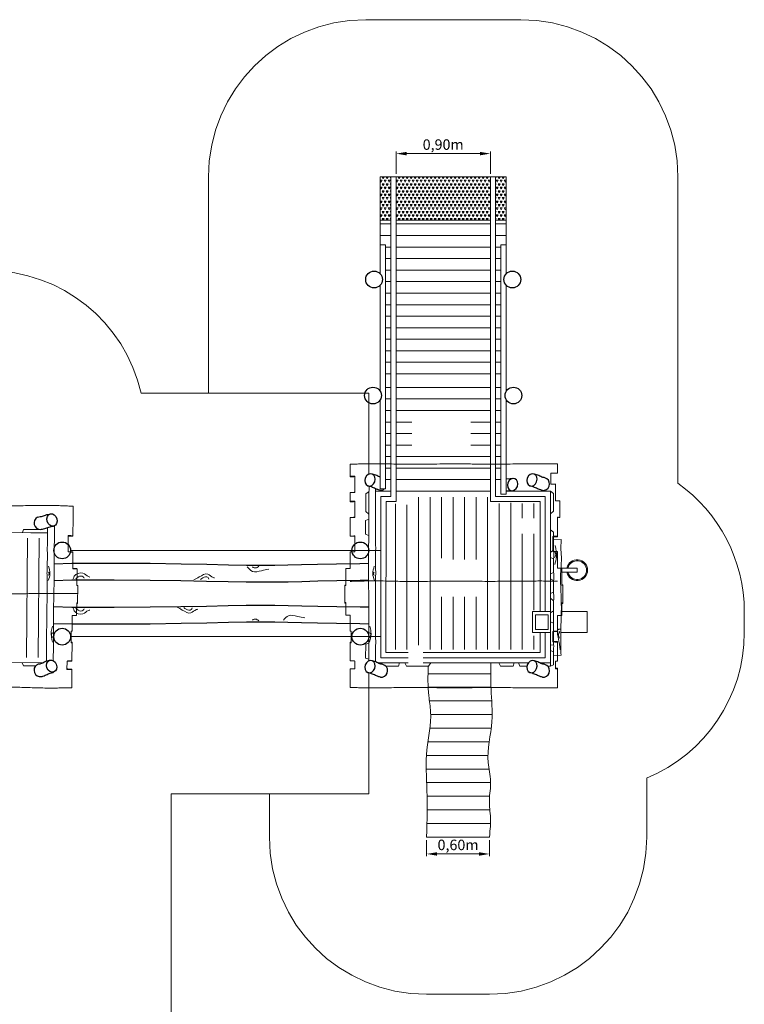
# Model space of a CAD drawing. Units: millimetres. Extents: x -322790.6 to -322778.1, y -102447.4 to -102432.4.
# Drawn here: x -322785 to -322778.1, y -102441.8 to -102432.4 of the extents above; entities that cross this region are included whole.
import ezdxf

# ---------------------------------------------------------------- set-up
doc = ezdxf.new("R2010")
doc.units = ezdxf.units.MM
doc.linetypes.add('ACAD_ISO10W100', pattern=[18, 12, -3, 0, -3])
doc.linetypes.add('HIDDEN2', pattern=[4.7625, 3.175, -1.5875])
for name, color, linetype, lineweight in [('Bemaßung', 9, 'Continuous', 5), ('dünne Linie', 143, 'Continuous', 5), ('Kontur 09', 5, 'Continuous', 9), ('Kontur 18', 1, 'Continuous', 18), ('Kontur 25', 7, 'Continuous', 25), ('Schraffur', 111, 'Continuous', 5), ('Sicherheitsbereich', 31, 'HIDDEN2', 13), ('Strichlinien', 201, 'HIDDEN2', 13), ('Umlaufraum', 54, 'ACAD_ISO10W100', 9)]:
    doc.layers.add(name, color=color, linetype=linetype, lineweight=lineweight)
doc.styles.get("Standard").update_dxf_attribs({"font": 'tahoma.ttf'})
doc.dimstyles.new('100$0', dxfattribs={"dimtxt": 100, "dimasz": 100, "dimexe": 20, "dimexo": 30, "dimgap": 10, "dimtad": 1, "dimtxsty": 'Standard', "dimcen": 100, "dimazin": 0, "dimtfac": 1, "dimtmove": 0, "dimatfit": 3, "dimfxl": 1, "dimarcsym": 0})

# ---------------------------------------------------------------- blocks, each defined once
blk = doc.blocks.new('*D765')
at = {"layer": 'Bemaßung', "color": 0, "lineweight": -2, "transparency": 16777216}
for p, q in [((-322781.4238, -102433.8435), (-322781.4238, -102433.6319)), ((-322781.3238, -102433.6519), (-322780.6238, -102433.6519)), ((-322780.5238, -102433.8435), (-322780.5238, -102433.6319))]:
    blk.add_line(p, q, dxfattribs=at)
at = {"layer": 'Bemaßung', "color": 0, "transparency": 16777216}
for points in [[(-322781.3238, -102433.6352), (-322781.3238, -102433.6685), (-322781.4238, -102433.6519)], [(-322780.6238, -102433.6352), (-322780.6238, -102433.6685), (-322780.5238, -102433.6519)]]:
    blk.add_solid(points, dxfattribs=at)
at = {"layer": 'Defpoints', "color": 0, "transparency": 16777216}
for p in [(-322780.5238, -102433.6519), (-322781.4238, -102433.8735), (-322780.5238, -102433.8735)]:
    blk.add_point(p, dxfattribs=at)
at = {"layer": 'Bemaßung', "color": 0, "transparency": 16777216, "insert": (-322780.9738, -102433.5784), "char_height": 0.1, "attachment_point": 5}
blk.add_mtext('0,90m', dxfattribs=at)
blk = doc.blocks.new('*D766')
at = {"layer": 'Bemaßung', "color": 0, "lineweight": -2, "transparency": 16777216}
for p, q in [((-322781.1319, -102440.2054), (-322781.1319, -102440.356)), ((-322780.5319, -102440.2054), (-322780.5319, -102440.356)), ((-322781.0319, -102440.336), (-322780.6319, -102440.336))]:
    blk.add_line(p, q, dxfattribs=at)
at = {"layer": 'Bemaßung', "color": 0, "transparency": 16777216}
for points in [[(-322781.0319, -102440.3194), (-322781.0319, -102440.3527), (-322781.1319, -102440.336)], [(-322780.6319, -102440.3194), (-322780.6319, -102440.3527), (-322780.5319, -102440.336)]]:
    blk.add_solid(points, dxfattribs=at)
at = {"layer": 'Defpoints', "color": 0, "transparency": 16777216}
for p in [(-322781.1319, -102440.1754), (-322780.5319, -102440.1754), (-322780.5319, -102440.336)]:
    blk.add_point(p, dxfattribs=at)
at = {"layer": 'Bemaßung', "color": 0, "transparency": 16777216, "insert": (-322780.8319, -102440.2626), "char_height": 0.1, "attachment_point": 5}
blk.add_mtext('0,60m', dxfattribs=at)
blk = doc.blocks.new('01')
at = {"layer": 'Schraffur'}
h = blk.add_hatch(dxfattribs=at)
h.set_pattern_fill('TRIANG', scale=0.004)
h.set_pattern_definition([(60, (-322780.973812, -102434.286056), (-0.01905, 0.0329956), [0.01905, -0.01905]), (120, (-322780.973812, -102434.286056), (-0.0381, 2e-11), [0.01905, -0.01905]), (0, (-322780.983337, -102434.269558), (0.01905, 0.0329956), [0.01905, -0.01905])])
h.paths.add_polyline_path([(-322781.4738, -102433.8735), (-322781.5738, -102433.8735), (-322781.5738, -102434.2861), (-322781.4738, -102434.2861)])
h.paths.add_polyline_path([(-322780.3738, -102433.8735), (-322780.4738, -102433.8735), (-322780.4738, -102434.2861), (-322780.3738, -102434.2861)])
h.paths.add_polyline_path([(-322780.5238, -102433.8735), (-322781.4238, -102433.8735), (-322781.4238, -102434.2861), (-322780.5238, -102434.2861)])
at = {"layer": 'dünne Linie', "color": 7}
for p, q in [((-322781.4738, -102434.3234), (-322781.5738, -102434.3234)), ((-322780.5238, -102434.3234), (-322781.4238, -102434.3234)), ((-322780.4738, -102434.3234), (-322780.3738, -102434.3234)), ((-322781.4738, -102434.4334), (-322781.5738, -102434.4334)), ((-322780.5238, -102434.4334), (-322781.4238, -102434.4334)), ((-322780.4738, -102434.4334), (-322780.3738, -102434.4334)), ((-322781.4738, -102434.5434), (-322781.5238, -102434.5434)), ((-322780.5238, -102434.5434), (-322781.4238, -102434.5434)), ((-322780.4738, -102434.5434), (-322780.4238, -102434.5434)), ((-322781.4738, -102434.6534), (-322781.5238, -102434.6534)), ((-322780.5238, -102434.6534), (-322781.4238, -102434.6534)), ((-322780.4738, -102434.6534), (-322780.4238, -102434.6534)), ((-322781.4738, -102434.7634), (-322781.5238, -102434.7634)), ((-322780.5238, -102434.7634), (-322781.4238, -102434.7634)), ((-322780.4738, -102434.7634), (-322780.4238, -102434.7634)), ((-322781.4738, -102434.8734), (-322781.5238, -102434.8734)), ((-322780.5238, -102434.8734), (-322781.4238, -102434.8734)), ((-322780.4738, -102434.8734), (-322780.4238, -102434.8734)), ((-322781.4738, -102434.9834), (-322781.5238, -102434.9834)), ((-322780.5238, -102434.9834), (-322781.4238, -102434.9834)), ((-322780.4738, -102434.9834), (-322780.4238, -102434.9834)), ((-322781.4738, -102435.0934), (-322781.5238, -102435.0934)), ((-322780.5238, -102435.0934), (-322781.4238, -102435.0934)), ((-322780.4738, -102435.0934), (-322780.4238, -102435.0934)), ((-322781.4738, -102435.2034), (-322781.5238, -102435.2034)), ((-322780.5238, -102435.2034), (-322781.4238, -102435.2034)), ((-322780.4738, -102435.2034), (-322780.4238, -102435.2034)), ((-322781.4738, -102435.3134), (-322781.5238, -102435.3134)), ((-322780.5238, -102435.3134), (-322781.4238, -102435.3134)), ((-322780.4738, -102435.3134), (-322780.4238, -102435.3134)), ((-322781.4738, -102435.4234), (-322781.5238, -102435.4234)), ((-322780.5238, -102435.4234), (-322781.4238, -102435.4234)), ((-322780.4738, -102435.4234), (-322780.4238, -102435.4234)), ((-322781.4738, -102435.5334), (-322781.5238, -102435.5334)), ((-322780.5238, -102435.5334), (-322781.4238, -102435.5334)), ((-322780.4738, -102435.5334), (-322780.4238, -102435.5334)), ((-322781.4738, -102435.6434), (-322781.5238, -102435.6434)), ((-322780.5238, -102435.6434), (-322781.4238, -102435.6434)), ((-322780.4738, -102435.6434), (-322780.4238, -102435.6434)), ((-322781.4738, -102435.7534), (-322781.5238, -102435.7534)), ((-322780.5238, -102435.7534), (-322781.4238, -102435.7534)), ((-322780.4738, -102435.7534), (-322780.4238, -102435.7534)), ((-322781.4738, -102435.8834), (-322781.5238, -102435.8834)), ((-322780.5238, -102435.8834), (-322781.4238, -102435.8834)), ((-322780.4738, -102435.8834), (-322780.4238, -102435.8834)), ((-322781.4738, -102435.9934), (-322781.5238, -102435.9934)), ((-322780.5238, -102435.9934), (-322781.4238, -102435.9934)), ((-322780.4738, -102435.9934), (-322780.4238, -102435.9934)), ((-322781.4738, -102436.1034), (-322781.5238, -102436.1034)), ((-322780.5238, -102436.1034), (-322781.4238, -102436.1034)), ((-322780.4738, -102436.1034), (-322780.4238, -102436.1034)), ((-322781.4738, -102436.2134), (-322781.5238, -102436.2134)), ((-322781.2735, -102436.2134), (-322781.4238, -102436.2134)), ((-322780.5238, -102436.2134), (-322780.7096, -102436.2134)), ((-322780.4738, -102436.2134), (-322780.4238, -102436.2134)), ((-322781.4738, -102436.3234), (-322781.5238, -102436.3234)), ((-322781.2735, -102436.3234), (-322781.4238, -102436.3234)), ((-322780.5238, -102436.3234), (-322780.7096, -102436.3234)), ((-322780.4738, -102436.3234), (-322780.4238, -102436.3234)), ((-322781.4738, -102436.4334), (-322781.5238, -102436.4334)), ((-322781.2735, -102436.4334), (-322781.4238, -102436.4334)), ((-322780.5238, -102436.4334), (-322780.7096, -102436.4334)), ((-322780.4738, -102436.4334), (-322780.4238, -102436.4334)), ((-322781.4738, -102436.5434), (-322781.5238, -102436.5434)), ((-322780.5238, -102436.5434), (-322781.4238, -102436.5434)), ((-322780.4738, -102436.5434), (-322780.4238, -102436.5434)), ((-322781.4738, -102436.6534), (-322781.5238, -102436.6534)), ((-322780.5238, -102436.6534), (-322781.4238, -102436.6534)), ((-322780.4738, -102436.6534), (-322780.4238, -102436.6534)), ((-322781.4738, -102436.7634), (-322781.5238, -102436.7634)), ((-322780.5238, -102436.7634), (-322781.4238, -102436.7634)), ((-322780.4738, -102436.7634), (-322780.4238, -102436.7634)), ((-322781.4295, -102436.9941), (-322781.4295, -102438.3846)), ((-322781.3195, -102437.0034), (-322781.3195, -102438.3846)), ((-322781.2095, -102436.9304), (-322781.2095, -102438.3439)), ((-322781.0995, -102436.9304), (-322781.0995, -102438.3846)), ((-322780.9895, -102436.9303), (-322780.9895, -102437.5124)), ((-322780.8795, -102436.9303), (-322780.8795, -102437.5256)), ((-322780.7695, -102436.9303), (-322780.7695, -102437.5256)), ((-322780.6595, -102436.9302), (-322780.6595, -102437.5256)), ((-322780.5495, -102436.9302), (-322780.5495, -102437.8236)), ((-322780.4395, -102436.9907), (-322780.4395, -102438.3846)), ((-322780.3295, -102436.9833), (-322780.3295, -102438.3846)), ((-322780.2195, -102436.9909), (-322780.2195, -102437.1307)), ((-322780.1095, -102436.9915), (-322780.1095, -102437.1307)), ((-322784.84, -102437.239), (-322784.84, -102437.2389)), ((-322780.2195, -102437.2799), (-322780.2195, -102438.223)), ((-322780.1095, -102437.2799), (-322780.1095, -102438.0094)), ((-322784.94, -102437.321), (-322784.9497, -102438.4609)), ((-322784.83, -102437.3219), (-322784.8397, -102438.4618)), ((-322780.5495, -102437.8236), (-322780.5495, -102438.3846)), ((-322780.9895, -102437.8824), (-322780.9895, -102438.3846)), ((-322780.8795, -102437.8824), (-322780.8795, -102438.3846)), ((-322780.7695, -102437.8824), (-322780.7695, -102438.3846)), ((-322780.6595, -102437.8824), (-322780.6595, -102438.3846)), ((-322780.2195, -102438.223), (-322780.2195, -102438.3846)), ((-322780.1095, -102438.2527), (-322780.1095, -102438.3846)), ((-322781.1051, -102438.8754), (-322780.5124, -102438.8754)), ((-322781.1156, -102439.2654), (-322780.5347, -102439.2654)), ((-322781.1327, -102439.6554), (-322780.5217, -102439.6554)), ((-322781.1287, -102440.0454), (-322780.5221, -102440.0454))]:
    blk.add_line(p, q, dxfattribs=at)
for points in [[(-322779.9091, -102437.5745), (-322779.8927, -102437.5024), (-322779.9056, -102437.3918)], [(-322779.909, -102437.5073), (-322779.901, -102437.4895), (-322779.9072, -102437.4491)], [(-322784.7439, -102437.6756), (-322784.7341, -102437.6646), (-322784.739, -102437.6457)], [(-322784.7434, -102437.7264), (-322784.7269, -102437.6606), (-322784.7408, -102437.5888)], [(-322784.5039, -102437.7113), (-322784.4942, -102437.6843), (-322784.412, -102437.657), (-322784.3597, -102437.6891), (-322784.3471, -102437.6929)], [(-322783.3523, -102437.7193), (-322783.3025, -102437.6923), (-322783.2203, -102437.665), (-322783.168, -102437.6971), (-322783.1553, -102437.7009)], [(-322782.8432, -102437.5955), (-322782.7947, -102437.6387), (-322782.7063, -102437.6323), (-322782.639, -102437.6179)], [(-322782.795, -102437.5971), (-322782.7635, -102437.6064), (-322782.7324, -102437.5894)], [(-322781.6295, -102437.7268), (-322781.6455, -102437.6609), (-322781.631, -102437.5893)], [(-322781.6287, -102437.676), (-322781.6383, -102437.665), (-322781.6333, -102437.6461)], [(-322784.4806, -102437.7094), (-322784.4326, -102437.6833), (-322784.4091, -102437.6903), (-322784.4012, -102437.7049)], [(-322783.2889, -102437.7174), (-322783.2409, -102437.6913), (-322783.2174, -102437.6983), (-322783.2095, -102437.7129)], [(-322784.5039, -102437.9892), (-322784.4942, -102438.0162), (-322784.412, -102438.0436), (-322784.3597, -102438.0114), (-322784.3471, -102438.0077)], [(-322784.4806, -102437.9911), (-322784.4326, -102438.0172), (-322784.4091, -102438.0103), (-322784.4012, -102437.9956)], [(-322783.513, -102437.9812), (-322783.4633, -102438.0083), (-322783.3811, -102438.0356), (-322783.3288, -102438.0034), (-322783.3161, -102437.9997)], [(-322783.4496, -102437.9831), (-322783.4017, -102438.0092), (-322783.3782, -102438.0023), (-322783.3702, -102437.9876)], [(-322782.795, -102438.1035), (-322782.7635, -102438.0941), (-322782.7324, -102438.1111)], [(-322782.4993, -102438.1051), (-322782.4508, -102438.0619), (-322782.3624, -102438.0682), (-322782.2951, -102438.0826)], [(-322784.7023, -102438.3135), (-322784.7143, -102438.2135), (-322784.7015, -102438.1613)], [(-322784.7019, -102438.2715), (-322784.7105, -102438.2336), (-322784.6989, -102438.2247)], [(-322781.6757, -102438.2715), (-322781.6668, -102438.2338), (-322781.6783, -102438.2248)], [(-322781.6757, -102438.3135), (-322781.6629, -102438.2137), (-322781.6752, -102438.1614)], [(-322779.8569, -102438.3873), (-322779.8764, -102438.2679), (-322779.8708, -102438.1917), (-322779.8588, -102438.1917)], [(-322779.8625, -102438.2776), (-322779.8723, -102438.2385), (-322779.8645, -102438.2135), (-322779.8645, -102438.2291)]]:
    blk.add_spline(points, degree=3, dxfattribs=at)
at = {"layer": 'Kontur 09', "color": 7}
for points in [[(-322781.5695, -102437.4386), (-322784.5294, -102437.4386)], [(-322781.5692, -102438.262), (-322784.5291, -102438.262)]]:
    blk.add_lwpolyline(points, dxfattribs=at)
at = {"layer": 'Kontur 18', "color": 7}
for p, q in [((-322781.5738, -102434.8004), (-322781.5738, -102433.8735)), ((-322781.5738, -102433.8735), (-322780.3738, -102433.8735)), ((-322781.4738, -102436.9236), (-322781.4738, -102433.8735)), ((-322781.4238, -102436.9736), (-322781.4238, -102433.8735)), ((-322780.5238, -102436.9733), (-322780.5238, -102433.8735)), ((-322780.4738, -102436.9233), (-322780.4738, -102433.8735)), ((-322780.3738, -102434.8003), (-322780.3738, -102433.8735)), ((-322781.5738, -102434.2861), (-322781.4738, -102434.2861)), ((-322781.4238, -102434.2861), (-322780.5238, -102434.2861)), ((-322780.4738, -102434.2861), (-322780.3738, -102434.2861)), ((-322781.5238, -102434.5235), (-322781.5738, -102434.5235)), ((-322781.5238, -102436.852), (-322781.5238, -102434.5235)), ((-322780.4238, -102436.9026), (-322780.4238, -102434.5235)), ((-322780.3738, -102434.5235), (-322780.4238, -102434.5235)), ((-322781.5738, -102435.9221), (-322781.5738, -102434.9067)), ((-322780.3738, -102435.9221), (-322780.3738, -102434.9067)), ((-322781.5738, -102436.8527), (-322781.5738, -102435.9996)), ((-322780.3738, -102436.9026), (-322780.3738, -102435.9996)), ((-322781.7133, -102437.0687), (-322781.7119, -102436.9)), ((-322781.7119, -102436.9), (-322781.6817, -102436.8772)), ((-322781.6195, -102436.8499), (-322781.6195, -102437.3902)), ((-322781.4738, -102436.8736), (-322781.6195, -102436.8736)), ((-322781.5738, -102436.8527), (-322781.5238, -102436.852)), ((-322780.5238, -102436.8733), (-322781.4238, -102436.8736)), ((-322780.3738, -102436.9026), (-322780.4238, -102436.9026)), ((-322779.9495, -102436.8731), (-322780.3738, -102436.8732)), ((-322779.9197, -102436.8962), (-322779.9497, -102436.8731)), ((-322779.9495, -102438.5431), (-322779.9495, -102436.8731)), ((-322779.9197, -102437.0649), (-322779.9197, -102436.8962)), ((-322781.57, -102438.4631), (-322781.5695, -102436.9236)), ((-322781.4738, -102436.9236), (-322781.5695, -102436.9236)), ((-322781.52, -102438.4131), (-322781.5195, -102436.9736)), ((-322781.4238, -102436.9736), (-322781.5195, -102436.9736)), ((-322780.0495, -102436.9731), (-322780.5238, -102436.9733)), ((-322779.9995, -102436.9231), (-322780.4738, -102436.9233)), ((-322780.0495, -102438.023), (-322780.0495, -102436.9731)), ((-322779.9995, -102438.023), (-322779.9995, -102436.9231)), ((-322779.9495, -102436.9231), (-322779.9495, -102436.9231)), ((-322779.9495, -102436.9731), (-322779.9495, -102436.9731)), ((-322781.6836, -102437.0929), (-322781.7133, -102437.0687)), ((-322779.9497, -102437.0889), (-322779.9197, -102437.0649)), ((-322781.7152, -102437.2841), (-322781.7141, -102437.1525)), ((-322781.7141, -102437.1525), (-322781.684, -102437.1411)), ((-322786.3032, -102437.2631), (-322784.9105, -102437.2712)), ((-322784.9797, -102437.2384), (-322784.9902, -102437.2683)), ((-322784.84, -102437.2389), (-322784.9797, -102437.2384)), ((-322784.9105, -102437.2712), (-322784.7495, -102437.2726)), ((-322784.7491, -102437.2209), (-322784.7505, -102437.3896)), ((-322781.6853, -102437.2955), (-322781.7152, -102437.2841)), ((-322779.9195, -102437.2662), (-322779.9495, -102437.2431)), ((-322779.9195, -102437.4349), (-322779.9195, -102437.2662)), ((-322779.8495, -102437.3332), (-322779.9195, -102437.3386)), ((-322784.7512, -102437.4659), (-322784.7524, -102437.6093)), ((-322781.6195, -102437.4665), (-322781.6195, -102437.6099)), ((-322779.9495, -102437.4589), (-322779.9195, -102437.4349)), ((-322779.9195, -102437.5188), (-322779.9495, -102437.5071)), ((-322779.9195, -102437.6503), (-322779.9195, -102437.5188)), ((-322779.9495, -102437.6615), (-322779.9195, -102437.6503)), ((-322779.8554, -102437.6074), (-322779.6954, -102437.6071)), ((-322779.6953, -102437.6471), (-322779.8553, -102437.6474)), ((-322779.6954, -102437.6071), (-322779.6953, -102437.6471)), ((-322784.7531, -102437.6897), (-322784.7539, -102437.7818)), ((-322781.6195, -102437.6903), (-322781.6195, -102437.7824)), ((-322779.9195, -102437.7256), (-322779.9495, -102437.7098)), ((-322779.9195, -102437.8378), (-322779.9195, -102437.7256)), ((-322779.9495, -102437.8496), (-322779.9195, -102437.8378)), ((-322784.7546, -102437.8629), (-322784.756, -102438.0292)), ((-322781.6195, -102437.8635), (-322781.6195, -102438.0297)), ((-322779.9195, -102437.9214), (-322779.9495, -102437.895)), ((-322779.9195, -102438.0164), (-322779.9195, -102437.9214)), ((-322780.1228, -102438.223), (-322780.1228, -102438.023)), ((-322780.1228, -102438.023), (-322779.9495, -102438.023)), ((-322780.0741, -102438.023), (-322780.0572, -102438.023)), ((-322779.9495, -102438.0347), (-322779.9195, -102438.0164)), ((-322779.8466, -102438.023), (-322779.6983, -102438.023)), ((-322779.6983, -102438.023), (-322779.6002, -102438.023)), ((-322779.6002, -102438.023), (-322779.6002, -102438.223)), ((-322784.7566, -102438.0999), (-322784.7581, -102438.268)), ((-322781.6195, -102438.1005), (-322781.6195, -102438.2685)), ((-322780.0928, -102438.193), (-322780.0928, -102438.053)), ((-322780.0928, -102438.053), (-322779.9708, -102438.053)), ((-322779.9708, -102438.193), (-322779.9708, -102438.053)), ((-322779.9495, -102438.1212), (-322779.9195, -102438.1324)), ((-322779.9195, -102438.34), (-322779.9195, -102438.1324)), ((-322780.1228, -102438.223), (-322779.9495, -102438.223)), ((-322780.0928, -102438.193), (-322779.9708, -102438.193)), ((-322780.0495, -102438.4131), (-322780.0495, -102438.223)), ((-322779.9995, -102438.4631), (-322779.9995, -102438.223)), ((-322779.6981, -102438.223), (-322779.8514, -102438.223)), ((-322779.6002, -102438.223), (-322779.6981, -102438.223)), ((-322781.7133, -102438.3345), (-322781.6832, -102438.323)), ((-322784.7588, -102438.3575), (-322784.76, -102438.4952)), ((-322781.7144, -102438.466), (-322781.7133, -102438.3345)), ((-322781.6195, -102438.3581), (-322781.6195, -102438.5017)), ((-322781.52, -102438.4131), (-322781.3088, -102438.4131)), ((-322781.166, -102438.4131), (-322780.0495, -102438.4131)), ((-322779.9195, -102438.34), (-322779.9495, -102438.3442)), ((-322779.9495, -102438.3951), (-322779.9195, -102438.4076)), ((-322779.9195, -102438.5304), (-322779.9195, -102438.4076)), ((-322784.7966, -102438.5122), (-322786.2165, -102438.5001)), ((-322784.9801, -102438.5407), (-322784.9903, -102438.5106)), ((-322781.6845, -102438.4775), (-322781.7144, -102438.466)), ((-322781.5948, -102438.5131), (-322781.3088, -102438.5131)), ((-322781.57, -102438.4631), (-322781.3088, -102438.4631)), ((-322781.3998, -102438.5431), (-322781.3894, -102438.5131)), ((-322781.3391, -102438.5131), (-322781.3252, -102438.5431)), ((-322781.166, -102438.4631), (-322779.9995, -102438.4631)), ((-322781.166, -102438.5131), (-322780.1632, -102438.5131)), ((-322781.1125, -102438.5431), (-322781.0931, -102438.5131)), ((-322780.4282, -102438.5431), (-322780.4437, -102438.5131)), ((-322780.306, -102438.5431), (-322780.2974, -102438.5131)), ((-322780.2425, -102438.5431), (-322780.2552, -102438.5131)), ((-322780.0494, -102438.5131), (-322779.9495, -102438.5131)), ((-322779.8495, -102438.4398), (-322779.9195, -102438.4452)), ((-322784.8641, -102438.5416), (-322784.9801, -102438.5407)), ((-322784.6961, -102438.6063), (-322784.711, -102438.6059)), ((-322781.5223, -102438.5431), (-322781.3998, -102438.5431)), ((-322781.3252, -102438.5431), (-322781.1125, -102438.5431)), ((-322780.4282, -102438.5431), (-322780.306, -102438.5431)), ((-322780.2425, -102438.5431), (-322780.1746, -102438.5431)), ((-322779.977, -102438.5431), (-322779.9495, -102438.5431)), ((-322779.9495, -102438.5431), (-322779.9195, -102438.5304)), ((-322781.118, -102438.6154), (-322780.5189, -102438.6154)), ((-322781.1175, -102438.7454), (-322780.5182, -102438.7454)), ((-322781.0939, -102439.0054), (-322780.507, -102439.0054)), ((-322781.0981, -102439.1354), (-322780.5159, -102439.1354)), ((-322781.1312, -102439.3954), (-322780.5467, -102439.3954)), ((-322781.1356, -102439.5254), (-322780.5405, -102439.5254)), ((-322781.1279, -102439.7854), (-322780.5313, -102439.7854)), ((-322781.1269, -102439.9154), (-322780.5284, -102439.9154)), ((-322781.1319, -102440.1754), (-322780.5319, -102440.1754))]:
    blk.add_line(p, q, dxfattribs=at)
for radius, start, end in [(0.1, 191.65574, 168.58183), (0.09, 192.95837, 167.2792)]:
    blk.add_arc((-322779.6954, -102437.6271), radius, start, end, dxfattribs=at)
for points, knots in [([(-322781.6845, -102438.4945), (-322781.6845, -102438.44), (-322781.6847, -102438.3286), (-322781.6853, -102438.1468), (-322781.682, -102437.954), (-322781.6867, -102437.7645), (-322781.6856, -102437.5165), (-322781.685, -102437.334), (-322781.6817, -102436.8247)], [111.822145, 111.822145, 111.822145, 111.822145, 275.195224, 446.242025, 657.271682, 853.549057, 1014.851037, 1401.084792, 1401.084792, 1401.084792, 1401.084792]), ([(-322784.695, -102438.491), (-322784.6945, -102438.4377), (-322784.6934, -102438.3274), (-322784.6913, -102438.1467), (-322784.6929, -102437.9539), (-322784.6865, -102437.7645), (-322784.6856, -102437.5146), (-322784.6845, -102437.3301), (-322784.6838, -102437.1994)], [115.273075, 115.273075, 115.273075, 115.273075, 275.195224, 446.242025, 657.271682, 853.549057, 1014.851037, 1406.948348, 1406.948348, 1406.948348, 1406.948348]), ([(-322780.5319, -102440.1754), (-322780.5249, -102440.0942), (-322780.516, -102439.9868), (-322780.5445, -102439.8195), (-322780.506, -102439.6426), (-322780.5744, -102439.3935), (-322780.4889, -102439.1001), (-322780.52, -102438.7924), (-322780.5193, -102438.616), (-322780.5183, -102438.5131)], [0, 0, 0, 0, 153.70224, 322.458258, 503.209841, 684.605042, 1078.353182, 1385.402644, 1607.54405, 1607.54405, 1607.54405, 1607.54405]), ([(-322781.116, -102438.5431), (-322781.12, -102438.6378), (-322781.1226, -102438.7838), (-322781.0746, -102439.0487), (-322781.1499, -102439.3501), (-322781.1234, -102439.7399), (-322781.1272, -102440.0079), (-322781.1319, -102440.1754)], [67.548431, 67.548431, 67.548431, 67.548431, 351.026011, 505.232721, 868.241591, 1260.18911, 1672.737765, 1672.737765, 1672.737765, 1672.737765])]:
    blk.add_open_spline(points, degree=3, knots=knots, dxfattribs=at)
for points in [[(-322784.8162, -102437.2401), (-322784.7846, -102437.2314), (-322784.7667, -102437.2251), (-322784.7342, -102437.2166), (-322784.7167, -102437.2098), (-322784.7036, -102437.2078), (-322784.6947, -102437.2043)], [(-322784.7512, -102437.4659), (-322784.7525, -102437.4262), (-322784.7523, -102437.4044), (-322784.7505, -102437.3896)], [(-322779.8495, -102438.4398), (-322779.8521, -102438.2825), (-322779.8465, -102437.9467), (-322779.8515, -102437.6292), (-322779.8459, -102437.5002), (-322779.8503, -102437.4119), (-322779.8489, -102437.362), (-322779.8495, -102437.3332)], [(-322781.6195, -102437.4665), (-322781.6179, -102437.4267), (-322781.6179, -102437.405), (-322781.6195, -102437.3902)], [(-322779.9195, -102437.4349), (-322779.9173, -102437.4892), (-322779.9195, -102437.5188)], [(-322784.7531, -102437.6897), (-322784.7548, -102437.6677), (-322784.7546, -102437.6451), (-322784.7524, -102437.6093)], [(-322781.6195, -102437.6903), (-322781.6177, -102437.6683), (-322781.6177, -102437.6457), (-322781.6195, -102437.6099)], [(-322779.9195, -102437.7256), (-322779.9166, -102437.6903), (-322779.9195, -102437.6503)], [(-322784.7546, -102437.8629), (-322784.7539, -102437.7818)], [(-322781.6195, -102437.8635), (-322781.6195, -102437.7824)], [(-322779.9195, -102437.9211), (-322779.9166, -102437.8895), (-322779.9198, -102437.853), (-322779.9195, -102437.8355)], [(-322784.756, -102438.0292), (-322784.7571, -102438.0642), (-322784.7565, -102438.0837), (-322784.7566, -102438.0999)], [(-322781.6195, -102438.0297), (-322781.6188, -102438.0648), (-322781.6195, -102438.0843), (-322781.6195, -102438.1005)], [(-322779.9195, -102438.1324), (-322779.9216, -102438.0379), (-322779.9195, -102438.0164)], [(-322784.7588, -102438.3575), (-322784.7602, -102438.3283), (-322784.7581, -102438.268)], [(-322781.6195, -102438.3581), (-322781.6179, -102438.3289), (-322781.6195, -102438.2685)], [(-322779.9195, -102438.4076), (-322779.9222, -102438.375), (-322779.9194, -102438.3583), (-322779.9195, -102438.34)]]:
    blk.add_spline(points, degree=3, dxfattribs=at)
blk.add_open_spline([(-322784.6961, -102438.6063), (-322784.6961, -102438.6046), (-322784.696, -102438.6028), (-322784.696, -102438.6011)], degree=3, dxfattribs=at)
at = {"layer": 'Kontur 25', "color": 7}
for p, q in [((-322780.2984, -102436.7521), (-322780.3738, -102436.7578)), ((-322780.3184, -102436.8691), (-322780.3738, -102436.8732))]:
    blk.add_line(p, q, dxfattribs=at)
for points in [[(-322784.6857, -102437.5654), (-322784.5186, -102437.5593), (-322784.1144, -102437.5593), (-322783.7688, -102437.5619), (-322783.4757, -102437.5661), (-322783.229, -102437.571), (-322783.023, -102437.5756), (-322782.8519, -102437.5788), (-322782.7082, -102437.58), (-322782.5807, -102437.5794), (-322782.4571, -102437.5774), (-322782.3255, -102437.5743), (-322782.1742, -102437.5705), (-322781.9921, -102437.5665), (-322781.7678, -102437.5626), (-322781.6858, -102437.5616)], [(-322784.6868, -102437.7252), (-322784.518, -102437.7193), (-322784.115, -102437.7193), (-322783.7706, -102437.7219), (-322783.4784, -102437.7261), (-322783.2324, -102437.731), (-322783.0263, -102437.7355), (-322782.8541, -102437.7388), (-322782.7085, -102437.7401), (-322782.579, -102437.7394), (-322782.4539, -102437.7374), (-322782.3216, -102437.7342), (-322782.1705, -102437.7305), (-322781.989, -102437.7264), (-322781.7655, -102437.7226), (-322781.6862, -102437.7216)], [(-322784.6917, -102437.9751), (-322784.518, -102437.9812), (-322784.115, -102437.9812), (-322783.7706, -102437.9786), (-322783.4784, -102437.9744), (-322783.2324, -102437.9695), (-322783.0263, -102437.965), (-322782.8541, -102437.9617), (-322782.7085, -102437.9605), (-322782.579, -102437.9611), (-322782.4539, -102437.9632), (-322782.3216, -102437.9663), (-322782.1705, -102437.9701), (-322781.989, -102437.9741), (-322781.7655, -102437.9779), (-322781.6834, -102437.9789)], [(-322784.6919, -102438.1349), (-322784.5186, -102438.1412), (-322784.1144, -102438.1412), (-322783.7688, -102438.1386), (-322783.4757, -102438.1344), (-322783.229, -102438.1295), (-322783.023, -102438.125), (-322782.8519, -102438.1217), (-322782.7082, -102438.1205), (-322782.5807, -102438.1211), (-322782.4571, -102438.1231), (-322782.3255, -102438.1263), (-322782.1742, -102438.13), (-322781.9921, -102438.1341), (-322781.7678, -102438.1379), (-322781.6846, -102438.1389)]]:
    blk.add_lwpolyline(points, dxfattribs=at)
for centre in [(-322781.6336, -102434.8535), (-322780.314, -102434.8535), (-322781.6438, -102435.9608), (-322780.3038, -102435.9608), (-322784.6094, -102437.4386), (-322781.7646, -102437.4386), (-322784.6094, -102438.262), (-322781.7646, -102438.262)]:
    blk.add_circle(centre, 0.08, dxfattribs=at)
for centre, start, end in [((-322780.0208, -102436.8048), 264.15266, 54.16824), ((-322784.816, -102437.1763), 119.92268, 269.93825), ((-322784.8168, -102438.5819), 125.83176, 275.84734), ((-322781.5661, -102438.5871), 264.15266, 54.16824), ((-322780.0208, -102438.5871), 264.15266, 54.16824)]:
    blk.add_arc(centre, 0.0621, start, end, dxfattribs=at)
at = {"layer": 'Kontur 25', "color": 7, "extrusion": (0, 0, -1)}
for centre in [(-322781.672, -102436.7661), (-322780.1267, -102436.7661), (-322780.3107, -102436.8105), (-322781.672, -102438.5485), (-322780.1267, -102438.5485)]:
    blk.add_ellipse(centre, major_axis=(0.0213, 0.0561), ratio=0.800241, dxfattribs=at)
at = {"layer": 'Kontur 25', "color": 7}
for centre, major_axis in [((-322784.7067, -102437.1488), (-0.0155, 0.058)), ((-322784.7109, -102438.5432), (-0.0213, 0.0561))]:
    blk.add_ellipse(centre, major_axis=major_axis, ratio=0.800241, dxfattribs=at)
for points, knots in [([(-322781.5738, -102436.7403), (-322781.5849, -102436.7368), (-322781.6088, -102436.7213), (-322781.6354, -102436.7141), (-322781.6507, -102436.71)], [46.603589, 46.603589, 46.603589, 46.603589, 81.821035, 129.212769, 129.212769, 129.212769, 129.212769]), ([(-322781.5405, -102436.8533), (-322781.553, -102436.8714), (-322781.5913, -102436.8618), (-322781.6162, -102436.8519), (-322781.6498, -102436.8354), (-322781.6782, -102436.8268), (-322781.6934, -102436.8222)], [1.383975, 1.383975, 1.383975, 1.383975, 16.998827, 40.015489, 81.587945, 128.979679, 128.979679, 128.979679, 128.979679])]:
    blk.add_open_spline(points, degree=3, knots=knots, dxfattribs=at)
for points in [[(-322779.9844, -102436.7544), (-322780.0098, -102436.7437), (-322780.0223, -102436.7418), (-322780.0604, -102436.7251), (-322780.1053, -102436.71)], [(-322780.0271, -102436.8666), (-322780.0435, -102436.8621), (-322780.065, -102436.854), (-322780.1031, -102436.8372), (-322780.148, -102436.8222)], [(-322784.847, -102437.1225), (-322784.8207, -102437.1144), (-322784.808, -102437.1139), (-322784.7684, -102437.1011), (-322784.7221, -102437.0908)], [(-322784.8161, -102437.2384), (-322784.7993, -102437.2357), (-322784.777, -102437.2298), (-322784.7375, -102437.2171), (-322784.6912, -102437.2067)], [(-322784.8532, -102438.5315), (-322784.8278, -102438.5208), (-322784.8152, -102438.5189), (-322784.7772, -102438.5022), (-322784.7322, -102438.4871)], [(-322781.5298, -102438.5368), (-322781.5551, -102438.526), (-322781.5677, -102438.5242), (-322781.6058, -102438.5074), (-322781.6507, -102438.4924)], [(-322779.9844, -102438.5368), (-322780.0098, -102438.526), (-322780.0223, -102438.5242), (-322780.0604, -102438.5074), (-322780.1053, -102438.4924)], [(-322784.8105, -102438.6437), (-322784.7941, -102438.6392), (-322784.7725, -102438.6311), (-322784.7345, -102438.6143), (-322784.6895, -102438.5993)], [(-322781.5725, -102438.6489), (-322781.5889, -102438.6445), (-322781.6104, -102438.6363), (-322781.6485, -102438.6196), (-322781.6934, -102438.6045)], [(-322780.0271, -102438.6489), (-322780.0435, -102438.6445), (-322780.065, -102438.6363), (-322780.1031, -102438.6196), (-322780.148, -102438.6045)]]:
    blk.add_spline(points, degree=3, dxfattribs=at)
at = {"layer": 'Sicherheitsbereich', "color": 7}
for p, q in [((-322783.8559, -102435.9386), (-322781.6845, -102435.9386)), ((-322781.6845, -102435.9386), (-322781.6845, -102436.7121)), ((-322781.6845, -102438.6068), (-322781.6845, -102439.762)), ((-322783.5696, -102439.762), (-322783.5696, -102443.5525)), ((-322783.5696, -102439.762), (-322781.6845, -102439.762))]:
    blk.add_line(p, q, dxfattribs=at)
blk.add_arc((-322785.3191, -102436.2688), 1.5, 12.71874, 90, dxfattribs=at)
at = {"layer": 'Strichlinien', "color": 7}
for p, q in [((-322781.8627, -102436.6148), (-322781.8627, -102436.7239)), ((-322781.8627, -102436.6148), (-322781.8627, -102436.7364)), ((-322779.8825, -102436.6123), (-322779.8825, -102436.7015)), ((-322781.8171, -102436.7296), (-322781.8168, -102436.8855)), ((-322779.9468, -102436.7028), (-322779.9473, -102436.8054)), ((-322779.9014, -102436.805), (-322779.9015, -102436.9647)), ((-322781.8627, -102436.8854), (-322781.8627, -102436.9749)), ((-322781.8171, -102436.9681), (-322781.8168, -102437.124)), ((-322779.8602, -102436.9643), (-322779.8602, -102437.1252)), ((-322784.5042, -102437.0163), (-322784.5051, -102437.1255)), ((-322784.5051, -102437.1255), (-322784.5067, -102437.3044)), ((-322781.8627, -102437.1239), (-322781.8627, -102437.3028)), ((-322779.8825, -102437.1217), (-322779.8825, -102437.3087)), ((-322784.5521, -102437.2972), (-322784.5538, -102437.4531)), ((-322781.8168, -102437.3011), (-322781.8168, -102437.452)), ((-322779.9283, -102437.3049), (-322779.9284, -102437.4501)), ((-322784.508, -102437.4534), (-322784.5094, -102437.6132)), ((-322781.8627, -102437.4519), (-322781.8626, -102437.6106)), ((-322779.8825, -102437.4497), (-322779.8826, -102437.6093)), ((-322784.4681, -102437.6132), (-322784.4696, -102437.7742)), ((-322781.9038, -102437.6113), (-322781.9038, -102437.7723)), ((-322779.8413, -102437.609), (-322779.8413, -102437.7699)), ((-322784.4622, -102437.9442), (-322784.4607, -102437.7732)), ((-322781.9127, -102437.9422), (-322781.9127, -102437.7713)), ((-322779.8325, -102437.7701), (-322779.8325, -102437.9451)), ((-322779.8325, -102437.9451), (-322779.8325, -102437.7701)), ((-322784.472, -102438.0595), (-322784.471, -102437.9392)), ((-322784.471, -102437.9392), (-322784.4621, -102437.9393)), ((-322781.9038, -102437.9373), (-322781.9127, -102437.9373)), ((-322781.9038, -102438.0577), (-322781.9038, -102437.9373)), ((-322779.8413, -102438.06), (-322779.8414, -102437.9403)), ((-322784.5145, -102438.2111), (-322784.5132, -102438.0588)), ((-322784.5132, -102438.0588), (-322784.472, -102438.0574)), ((-322781.8626, -102438.0573), (-322781.9038, -102438.0555)), ((-322781.8626, -102438.2096), (-322781.8626, -102438.0573)), ((-322779.8824, -102438.2118), (-322779.8825, -102438.0597)), ((-322784.5252, -102438.3209), (-322784.5243, -102438.21)), ((-322784.5243, -102438.21), (-322784.5145, -102438.2099)), ((-322781.8528, -102438.2086), (-322781.8626, -102438.2084)), ((-322781.8528, -102438.3195), (-322781.8528, -102438.2086)), ((-322779.9283, -102438.3125), (-322779.9283, -102438.2114)), ((-322784.5169, -102438.495), (-322784.5154, -102438.3161)), ((-322781.8626, -102438.4935), (-322781.8626, -102438.3146)), ((-322779.8824, -102438.4957), (-322779.8824, -102438.3087)), ((-322784.5643, -102438.5754), (-322784.5636, -102438.4945)), ((-322781.8159, -102438.5692), (-322781.8159, -102438.4945)), ((-322779.9015, -102438.568), (-322779.9015, -102438.4949)), ((-322784.5191, -102438.7498), (-322784.5176, -102438.5709)), ((-322781.8626, -102438.7483), (-322781.8626, -102438.5694)), ((-322779.8824, -102438.7505), (-322779.8824, -102438.5635))]:
    blk.add_line(p, q, dxfattribs=at)
for points, knots in [([(-322779.8825, -102436.6134), (-322779.9094, -102436.6132), (-322780.0129, -102436.6118), (-322780.2465, -102436.6126), (-322780.5573, -102436.6178), (-322780.929, -102436.6088), (-322781.2771, -102436.6227), (-322781.6115, -102436.6071), (-322781.7903, -102436.6144), (-322781.8627, -102436.616)], [68.121337, 68.121337, 68.121337, 68.121337, 94.599089, 378.663128, 768.780391, 1027.058889, 1493.741289, 1813.245233, 2030.306612, 2030.306612, 2030.306612, 2030.306612]), ([(-322779.9014, -102436.8061), (-322779.9163, -102436.8058), (-322779.9316, -102436.8056), (-322779.9468, -102436.8054), (-322779.9473, -102436.8054)], [50.007478, 50.007478, 50.007478, 50.007478, 94.599089, 95.893023, 95.893023, 95.893023, 95.893023]), ([(-322786.4843, -102436.9972), (-322786.4694, -102436.9971), (-322786.3599, -102436.9963), (-322786.1203, -102436.9992), (-322785.8095, -102437.0071), (-322785.4378, -102437.0012), (-322785.0898, -102437.0182), (-322784.7553, -102437.0054), (-322784.5765, -102437.0142), (-322784.5042, -102437.0165)], [50.007478, 50.007478, 50.007478, 50.007478, 94.599089, 378.663128, 768.780391, 1027.058889, 1493.741289, 1813.245233, 2030.306612, 2030.306612, 2030.306612, 2030.306612]), ([(-322779.8825, -102437.4497), (-322779.8974, -102437.4494), (-322779.9127, -102437.4492), (-322779.928, -102437.449), (-322779.9284, -102437.449)], [50.007478, 50.007478, 50.007478, 50.007478, 94.599089, 95.892746, 95.892746, 95.892746, 95.892746]), ([(-322779.8825, -102437.4508), (-322779.8974, -102437.4505), (-322779.9127, -102437.4503), (-322779.928, -102437.4501), (-322779.9284, -102437.4501)], [50.007478, 50.007478, 50.007478, 50.007478, 94.599089, 95.893023, 95.893023, 95.893023, 95.893023]), ([(-322779.8825, -102437.7319), (-322779.9094, -102437.7318), (-322780.0129, -102437.7303), (-322780.2465, -102437.7312), (-322780.5573, -102437.7364), (-322780.929, -102437.7273), (-322781.2771, -102437.7413), (-322781.6115, -102437.7257), (-322781.7903, -102437.733), (-322781.8627, -102437.7346)], [68.121337, 68.121337, 68.121337, 68.121337, 94.599089, 378.663128, 768.780391, 1027.058889, 1493.741289, 1813.245233, 2030.306612, 2030.306612, 2030.306612, 2030.306612]), ([(-322784.4614, -102437.8517), (-322784.5534, -102437.851), (-322784.6569, -102437.8495), (-322784.8905, -102437.8504), (-322785.2013, -102437.8556), (-322785.5729, -102437.8465), (-322785.9211, -102437.8605), (-322786.2555, -102437.8449), (-322786.4343, -102437.8522), (-322786.5415, -102437.8417)], [68.121337, 68.121337, 68.121337, 68.121337, 94.599089, 378.663128, 768.780391, 1027.058889, 1493.741289, 1813.245233, 2030.306612, 2030.306612, 2030.306612, 2030.306612]), ([(-322779.8824, -102438.2107), (-322779.8973, -102438.2109), (-322779.9126, -102438.2112), (-322779.9279, -102438.2114), (-322779.9283, -102438.2114)], [50.007478, 50.007478, 50.007478, 50.007478, 94.599089, 95.856757, 95.856757, 95.856757, 95.856757]), ([(-322779.8824, -102438.2118), (-322779.8973, -102438.2121), (-322779.9126, -102438.2123), (-322779.9279, -102438.2125), (-322779.9283, -102438.2125)], [50.007478, 50.007478, 50.007478, 50.007478, 94.599089, 95.856757, 95.856757, 95.856757, 95.856757]), ([(-322786.4992, -102438.7351), (-322786.4844, -102438.7354), (-322786.3748, -102438.7381), (-322786.1352, -102438.7393), (-322785.8244, -102438.7367), (-322785.4528, -102438.7489), (-322785.1045, -102438.738), (-322784.7703, -102438.7564), (-322784.5915, -102438.7506), (-322784.5191, -102438.7497)], [50.007478, 50.007478, 50.007478, 50.007478, 94.599089, 378.663128, 768.780391, 1027.058889, 1493.741289, 1813.245233, 2030.306612, 2030.306612, 2030.306612, 2030.306612]), ([(-322779.8824, -102438.7494), (-322779.8973, -102438.7497), (-322780.0068, -102438.7513), (-322780.2464, -102438.7505), (-322780.5573, -102438.7452), (-322780.9289, -102438.7543), (-322781.2771, -102438.7404), (-322781.6114, -102438.7559), (-322781.7903, -102438.7487), (-322781.8626, -102438.7471)], [50.007478, 50.007478, 50.007478, 50.007478, 94.599089, 378.663128, 768.780391, 1027.058889, 1493.741289, 1813.245233, 2030.306612, 2030.306612, 2030.306612, 2030.306612])]:
    blk.add_open_spline(points, degree=3, knots=knots, dxfattribs=at)
for points, degree in [([(-322781.8168, -102436.7296), (-322781.8317, -102436.73), (-322781.8465, -102436.7305), (-322781.8613, -102436.7308)], 3), ([(-322779.8825, -102436.7015), (-322779.8978, -102436.702), (-322779.9131, -102436.7025), (-322779.9472, -102436.7028)], 3), ([(-322781.8168, -102436.7346), (-322781.8317, -102436.7351), (-322781.8465, -102436.7355), (-322781.8613, -102436.7359)], 3), ([(-322781.8168, -102436.8844), (-322781.8321, -102436.8848), (-322781.8474, -102436.8852), (-322781.8627, -102436.8856)], 3), ([(-322781.8168, -102436.8855), (-322781.8321, -102436.8859), (-322781.8474, -102436.8863), (-322781.8627, -102436.8867)], 3), ([(-322781.8168, -102436.9681), (-322781.8317, -102436.9685), (-322781.8465, -102436.969), (-322781.8613, -102436.9693)], 3), ([(-322781.8168, -102436.9731), (-322781.8317, -102436.9736), (-322781.8465, -102436.974), (-322781.8613, -102436.9744)], 3), ([(-322779.8602, -102436.9654), (-322779.874, -102436.9652), (-322779.8877, -102436.9649), (-322779.9015, -102436.9647)], 3), ([(-322781.8168, -102437.1229), (-322781.8321, -102437.1233), (-322781.8474, -102437.1237), (-322781.8627, -102437.1241)], 3), ([(-322781.8168, -102437.124), (-322781.8321, -102437.1244), (-322781.8474, -102437.1248), (-322781.8627, -102437.1252)], 3), ([(-322779.8602, -102437.1252), (-322779.8825, -102437.1217)], 1), ([(-322784.5525, -102437.2972), (-322784.5376, -102437.2978), (-322784.5228, -102437.2983), (-322784.508, -102437.2988)], 3), ([(-322784.5525, -102437.3022), (-322784.5377, -102437.3028), (-322784.5228, -102437.3034), (-322784.508, -102437.3038)], 3), ([(-322781.8168, -102437.3011), (-322781.8317, -102437.3015), (-322781.8465, -102437.302), (-322781.8613, -102437.3023)], 3), ([(-322779.8825, -102437.3036), (-322779.8978, -102437.3041), (-322779.9131, -102437.3045), (-322779.9283, -102437.3049)], 3), ([(-322779.8825, -102437.3087), (-322779.8978, -102437.3092), (-322779.9131, -102437.3096), (-322779.9283, -102437.31)], 3), ([(-322784.5538, -102437.452), (-322784.5385, -102437.4525), (-322784.5232, -102437.4531), (-322784.508, -102437.4535)], 3), ([(-322784.5538, -102437.4531), (-322784.5385, -102437.4537), (-322784.5232, -102437.4542), (-322784.508, -102437.4546)], 3), ([(-322781.8168, -102437.4508), (-322781.8321, -102437.4513), (-322781.8474, -102437.4517), (-322781.8627, -102437.452)], 3), ([(-322781.8168, -102437.452), (-322781.8321, -102437.4524), (-322781.8474, -102437.4528), (-322781.8627, -102437.4531)], 3), ([(-322784.5094, -102437.6121), (-322784.4956, -102437.6125), (-322784.4819, -102437.6129), (-322784.4681, -102437.6132)], 3), ([(-322784.5094, -102437.6132), (-322784.4956, -102437.6136), (-322784.4819, -102437.614), (-322784.4682, -102437.6143)], 3), ([(-322781.8626, -102437.6106), (-322781.8764, -102437.6109), (-322781.8901, -102437.6111), (-322781.9038, -102437.6113)], 3), ([(-322779.8413, -102437.609), (-322779.8551, -102437.6087), (-322779.8688, -102437.6085), (-322779.8826, -102437.6082)], 3), ([(-322779.8413, -102437.6101), (-322779.8551, -102437.6098), (-322779.8688, -102437.6096), (-322779.8826, -102437.6093)], 3), ([(-322784.4696, -102437.773), (-322784.4666, -102437.7731), (-322784.4636, -102437.7732), (-322784.4607, -102437.7732)], 3), ([(-322784.4696, -102437.7742), (-322784.4666, -102437.7742), (-322784.4637, -102437.7743), (-322784.4607, -102437.7743)], 3), ([(-322781.9038, -102437.7712), (-322781.9067, -102437.7712), (-322781.9097, -102437.7712), (-322781.9127, -102437.7713)], 3), ([(-322781.9038, -102437.7723), (-322781.9067, -102437.7723), (-322781.9097, -102437.7724), (-322781.9127, -102437.7724)], 3), ([(-322779.8325, -102437.769), (-322779.8354, -102437.7689), (-322779.8384, -102437.7689), (-322779.8413, -102437.7688)], 3), ([(-322779.8325, -102437.7701), (-322779.8354, -102437.77), (-322779.8384, -102437.77), (-322779.8413, -102437.7699)], 3), ([(-322784.471, -102437.9443), (-322784.4681, -102437.9443), (-322784.4651, -102437.9442), (-322784.4622, -102437.9442)], 3), ([(-322781.9038, -102437.9424), (-322781.9067, -102437.9424), (-322781.9097, -102437.9423), (-322781.9127, -102437.9422)], 3), ([(-322779.8324, -102437.94), (-322779.8354, -102437.9401), (-322779.8384, -102437.9402), (-322779.8414, -102437.9403)], 3), ([(-322779.8325, -102437.9451), (-322779.8355, -102437.9452), (-322779.8385, -102437.9453), (-322779.8414, -102437.9454)], 3), ([(-322784.5132, -102438.0599), (-322784.4995, -102438.0598), (-322784.4858, -102438.0596), (-322784.472, -102438.0595)], 3), ([(-322781.8626, -102438.0584), (-322781.8763, -102438.0581), (-322781.89, -102438.0579), (-322781.9038, -102438.0577)], 3), ([(-322779.8413, -102438.0589), (-322779.855, -102438.0592), (-322779.8687, -102438.0594), (-322779.8825, -102438.0597)], 3), ([(-322779.8413, -102438.06), (-322779.855, -102438.0603), (-322779.8687, -102438.0605), (-322779.8825, -102438.0608)], 3), ([(-322784.5243, -102438.2111), (-322784.521, -102438.2111), (-322784.5178, -102438.211), (-322784.5145, -102438.211)], 3), ([(-322784.5145, -102438.2099), (-322784.5145, -102438.2099), (-322784.5145, -102438.2099), (-322784.5145, -102438.2099)], 3), ([(-322781.8626, -102438.2084), (-322781.8626, -102438.2084), (-322781.8626, -102438.2084), (-322781.8626, -102438.2084)], 3), ([(-322781.8528, -102438.2097), (-322781.8561, -102438.2096), (-322781.8593, -102438.2095), (-322781.8626, -102438.2095)], 3), ([(-322784.5156, -102438.3162), (-322784.5188, -102438.3161), (-322784.522, -102438.3159), (-322784.5252, -102438.3158)], 3), ([(-322784.5157, -102438.3213), (-322784.5189, -102438.3211), (-322784.5221, -102438.321), (-322784.5252, -102438.3209)], 3), ([(-322781.8624, -102438.3147), (-322781.8592, -102438.3146), (-322781.856, -102438.3145), (-322781.8528, -102438.3144)], 3), ([(-322781.8624, -102438.3198), (-322781.8592, -102438.3197), (-322781.856, -102438.3196), (-322781.8528, -102438.3195)], 3), ([(-322779.8824, -102438.3087), (-322779.8977, -102438.3082), (-322779.913, -102438.3078), (-322779.9283, -102438.3074)], 3), ([(-322779.8824, -102438.3138), (-322779.8977, -102438.3133), (-322779.913, -102438.3128), (-322779.9283, -102438.3125)], 3), ([(-322784.5636, -102438.4945), (-322784.548, -102438.4942), (-322784.5325, -102438.4939), (-322784.5169, -102438.4937)], 3), ([(-322784.5636, -102438.4956), (-322784.5481, -102438.4953), (-322784.5325, -102438.495), (-322784.5169, -102438.4948)], 3), ([(-322781.8159, -102438.4945), (-322781.8315, -102438.4941), (-322781.847, -102438.4937), (-322781.8626, -102438.4933)], 3), ([(-322779.8824, -102438.4946), (-322779.8888, -102438.4947), (-322779.8952, -102438.4948), (-322779.9015, -102438.4949)], 3), ([(-322779.8824, -102438.4957), (-322779.8888, -102438.4958), (-322779.8952, -102438.4959), (-322779.9015, -102438.496)], 3), ([(-322784.5179, -102438.5761), (-322784.521, -102438.576), (-322784.5348, -102438.5766), (-322784.5643, -102438.5754)], 3), ([(-322784.5178, -102438.571), (-322784.521, -102438.5709), (-322784.5379, -102438.5716), (-322784.5642, -102438.5703)], 3), ([(-322781.8624, -102438.5695), (-322781.8592, -102438.5694), (-322781.8423, -102438.5703), (-322781.8159, -102438.5692)], 3), ([(-322779.8824, -102438.5635), (-322779.8888, -102438.5633), (-322779.8951, -102438.5631), (-322779.9015, -102438.563)], 3), ([(-322779.8824, -102438.5686), (-322779.8888, -102438.5684), (-322779.8951, -102438.5682), (-322779.9015, -102438.568)], 3)]:
    blk.add_open_spline(points, degree=degree, dxfattribs=at)
at = {"layer": 'Umlaufraum', "color": 7}
for p, q in [((-322780.234, -102432.3735), (-322781.7136, -102432.3735)), ((-322783.2136, -102435.9386), (-322783.2136, -102433.8735)), ((-322778.734, -102433.8735), (-322778.734, -102436.7983)), ((-322778.1002, -102438.023), (-322778.1002, -102438.223)), ((-322779.0319, -102440.1754), (-322779.0319, -102439.6112)), ((-322782.6319, -102440.1754), (-322782.6319, -102439.762)), ((-322781.1319, -102441.6754), (-322780.5319, -102441.6754))]:
    blk.add_line(p, q, dxfattribs=at)
for centre, start, end in [((-322781.7136, -102433.8735), 90, 180), ((-322780.234, -102433.8735), 0, 90), ((-322779.6002, -102438.023), 0, 54.73058), ((-322779.6002, -102438.223), 292.26062, 0), ((-322781.1319, -102440.1754), 180, 270), ((-322780.5319, -102440.1754), 270, 0)]:
    blk.add_arc(centre, 1.5, start, end, dxfattribs=at)
at = {"layer": 'Bemaßung', "color": 7}
for base, p1, p2, text, picture, middle in [((-322780.5238, -102433.6519), (-322781.4238, -102433.8735), (-322780.5238, -102433.8735), '0,90m', '*D765', (-322780.9738, -102433.5784)), ((-322780.5319, -102440.336), (-322781.1319, -102440.1754), (-322780.5319, -102440.1754), '0,60m', '*D766', (-322780.8319, -102440.2626))]:
    dim = blk.add_linear_dim(base=base, p1=p1, p2=p2, text=text, dimstyle='100$0', override={"dimscale": 0.001}, dxfattribs=at)
    dim.commit()
    dim.dimension.update_dxf_attribs({"geometry": picture, "text_midpoint": middle})

msp = doc.modelspace()

# ---------------------------------------------------------------- block references
at = {"layer": 'Bemaßung'}
msp.add_blockref('01', (0, 0), dxfattribs=at)

doc.saveas('drawing.dxf')
